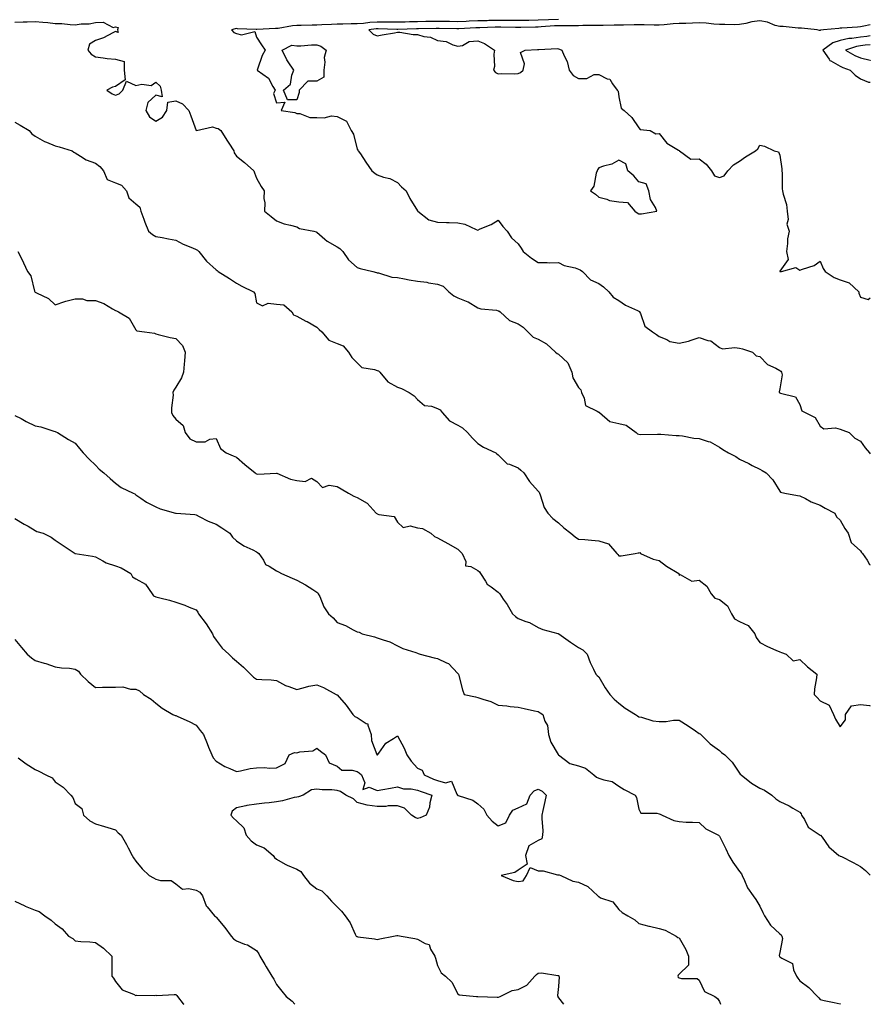
# Model space of a CAD drawing. Units: inches. Extents: x 902483 to 905123, y 7358618 to 7361258.
# Drawn here: x 904700 to 905123, y 7358618 to 7359107 of the extents above; entities that cross this region are included whole.
import ezdxf

# ---------------------------------------------------------------- set-up
doc = ezdxf.new("R2010")
doc.units = ezdxf.units.IN
doc.header["$MEASUREMENT"] = 0
doc.layers.add('Contour_90247358', color=7, linetype='Continuous', true_color=0x15ab90)

msp = doc.modelspace()

# ---------------------------------------------------------------- linework, layer by layer
at = {"layer": 'Contour_90247358'}
for points in [[(904698.05, 7359105.78, 3377), (904702.11, 7359105.98, 3377), (904704.07, 7359105.9, 3377), (904708.05, 7359106.14, 3377), (904711.86, 7359105.73, 3377), (904714.42, 7359105.55, 3377), (904718.05, 7359105.18, 3377), (904721.29, 7359105.16, 3377), (904725.45, 7359104.53, 3377), (904728.05, 7359104.5, 3377), (904731.02, 7359104.9, 3377), (904734.94, 7359105.02, 3377), (904738.05, 7359105.54, 3377), (904741.82, 7359105.69, 3377), (904746.77, 7359103.2, 3377), (904748.05, 7359103.38, 3377), (904749.32, 7359103.19, 3377), (904749.02, 7359101.92, 3377), (904749.33, 7359100.64, 3377), (904748.05, 7359101.13, 3377), (904746.6, 7359100.47, 3377), (904741.98, 7359098, 3377), (904738.05, 7359096.68, 3377), (904735.06, 7359094.91, 3377), (904734.2, 7359091.92, 3377), (904736, 7359089.87, 3377), (904738.05, 7359088.53, 3377), (904741.89, 7359088.08, 3377), (904743.92, 7359087.79, 3377), (904748.05, 7359087.34, 3377), (904752.39, 7359086.26, 3377), (904752.26, 7359081.92, 3377), (904752.84, 7359077.13, 3377), (904748.05, 7359073.85, 3377), (904746.55, 7359073.42, 3377), (904743.78, 7359071.92, 3377), (904746.29, 7359070.16, 3377), (904748.05, 7359069.57, 3377), (904749.84, 7359070.13, 3377), (904751.6, 7359071.92, 3377), (904753.51, 7359076.46, 3377), (904758.05, 7359074.33, 3377), (904761.17, 7359075.05, 3377), (904765.67, 7359074.3, 3377), (904768.05, 7359076, 3377), (904770.17, 7359074.04, 3377), (904770.66, 7359071.92, 3377), (904771.24, 7359068.73, 3377), (904768.05, 7359069.44, 3377), (904764.03, 7359065.94, 3377), (904763.14, 7359061.92, 3377), (904764.93, 7359058.8, 3377), (904768.05, 7359056.66, 3377), (904771.38, 7359058.59, 3377), (904773.45, 7359061.92, 3377), (904773.95, 7359066.02, 3377), (904778.05, 7359066.7, 3377), (904781.31, 7359065.17, 3377), (904784.5, 7359061.92, 3377), (904785.37, 7359059.24, 3377), (904788, 7359051.97, 3377), (904788.02, 7359051.92, 3377), (904788.05, 7359051.88, 3377), (904788.17, 7359051.92, 3377), (904796.26, 7359053.71, 3377), (904798.05, 7359053.19, 3377), (904799.04, 7359052.91, 3377), (904800.27, 7359051.92, 3377), (904803.3, 7359047.17, 3377), (904804.36, 7359045.61, 3377), (904806.82, 7359041.92, 3377), (904807.04, 7359040.91, 3377), (904808.05, 7359039.27, 3377), (904812.16, 7359036.03, 3377), (904816.71, 7359031.92, 3377), (904817.09, 7359030.96, 3377), (904818.05, 7359028.37, 3377), (904820.35, 7359024.22, 3377), (904821.91, 7359021.92, 3377), (904821.73, 7359018.24, 3377), (904822.22, 7359016.09, 3377), (904822.09, 7359011.92, 3377), (904825.38, 7359009.25, 3377), (904828.05, 7359007.06, 3377), (904831.76, 7359005.63, 3377), (904834.96, 7359005.01, 3377), (904838.05, 7359004.11, 3377), (904839.46, 7359003.33, 3377), (904846.59, 7359001.92, 3377), (904847.77, 7359001.63, 3377), (904848.05, 7359001.54, 3377), (904851.99, 7358997.98, 3377), (904853.09, 7358996.96, 3377), (904858.05, 7358994.13, 3377), (904859.53, 7358993.4, 3377), (904860.9, 7358991.92, 3377), (904863.79, 7358987.66, 3377), (904868.05, 7358983.92, 3377), (904869.54, 7358983.41, 3377), (904875.82, 7358981.92, 3377), (904877.61, 7358981.48, 3377), (904878.05, 7358981.33, 3377), (904878.73, 7358981.24, 3377), (904885.32, 7358979.19, 3377), (904888.05, 7358978.95, 3377), (904891.65, 7358978.32, 3377), (904893.87, 7358977.74, 3377), (904898.05, 7358977.15, 3377), (904902.73, 7358976.6, 3377), (904903.58, 7358976.39, 3377), (904908.05, 7358975.72, 3377), (904910.74, 7358974.6, 3377), (904913.67, 7358971.92, 3377), (904916.04, 7358969.91, 3377), (904918.05, 7358968.92, 3377), (904923.03, 7358966.9, 3377), (904923.15, 7358966.82, 3377), (904928.05, 7358963.82, 3377), (904929.45, 7358963.32, 3377), (904937.31, 7358962.66, 3377), (904938.05, 7358962.48, 3377), (904938.46, 7358962.33, 3377), (904939.14, 7358961.92, 3377), (904943.73, 7358957.6, 3377), (904948.05, 7358956.01, 3377), (904950.46, 7358954.33, 3377), (904952.81, 7358951.92, 3377), (904955.43, 7358949.3, 3377), (904958.05, 7358948.39, 3377), (904962.15, 7358946.02, 3377), (904966.6, 7358941.92, 3377), (904967.35, 7358941.21, 3377), (904968.05, 7358940.83, 3377), (904972.68, 7358936.55, 3377), (904974.77, 7358931.92, 3377), (904975.25, 7358929.12, 3377), (904978.05, 7358924.27, 3377), (904979.23, 7358923.1, 3377), (904979.47, 7358921.92, 3377), (904980.87, 7358919.1, 3377), (904981.57, 7358915.44, 3377), (904987.34, 7358912.64, 3377), (904988.05, 7358912.13, 3377), (904988.23, 7358912.1, 3377), (904988.39, 7358911.92, 3377), (904993.56, 7358907.43, 3377), (904998.05, 7358906.41, 3377), (905001.67, 7358905.54, 3377), (905006.61, 7358901.92, 3377), (905007.4, 7358901.27, 3377), (905008.05, 7358901.12, 3377), (905008.96, 7358901.01, 3377), (905017.33, 7358901.2, 3377), (905018.05, 7358901.08, 3377), (905018.89, 7358901.07, 3377), (905026.58, 7358900.45, 3377), (905028.05, 7358900.44, 3377), (905029.63, 7358900.34, 3377), (905035.33, 7358899.2, 3377), (905038.05, 7358899.06, 3377), (905042.44, 7358897.53, 3377), (905043.46, 7358897.33, 3377), (905048.05, 7358894.71, 3377), (905049.66, 7358893.53, 3377), (905052.6, 7358891.92, 3377), (905056.2, 7358890.07, 3377), (905058.05, 7358888.74, 3377), (905062.65, 7358886.52, 3377), (905064.35, 7358885.62, 3377), (905068.05, 7358883.73, 3377), (905069.21, 7358883.08, 3377), (905071.33, 7358881.92, 3377), (905074.59, 7358878.46, 3377), (905078.05, 7358872.79, 3377), (905078.46, 7358872.33, 3377), (905080.53, 7358871.92, 3377), (905086.82, 7358870.69, 3377), (905088.05, 7358870.6, 3377), (905090.77, 7358869.2, 3377), (905093.64, 7358867.51, 3377), (905098.05, 7358865.82, 3377), (905100.58, 7358864.45, 3377), (905105.4, 7358861.92, 3377), (905106.28, 7358860.15, 3377), (905108.05, 7358858.51, 3377), (905110.4, 7358854.27, 3377), (905112.06, 7358851.92, 3377), (905113.46, 7358847.33, 3377), (905118.05, 7358843.21, 3377), (905118.57, 7358842.44, 3377), (905119.06, 7358841.92, 3377), (905121.42, 7358838.55, 3377), (905122.53, 7358836.4, 3377), (905123, 7358836.24, 3377)], [(904968.05, 7359107.12, 3378), (904963.06, 7359106.91, 3378), (904963.04, 7359106.91, 3378), (904958.05, 7359106.68, 3378), (904953.32, 7359106.65, 3378), (904952.76, 7359106.63, 3378), (904948.05, 7359106.6, 3378), (904943.37, 7359106.6, 3378), (904942.74, 7359106.61, 3378), (904938.05, 7359106.61, 3378), (904933.46, 7359106.52, 3378), (904932.61, 7359106.48, 3378), (904928.05, 7359106.39, 3378), (904923.76, 7359106.21, 3378), (904922.27, 7359106.14, 3378), (904918.05, 7359105.96, 3378), (904913.94, 7359106.03, 3378), (904912.21, 7359106.07, 3378), (904908.05, 7359106.14, 3378), (904903.91, 7359106.06, 3378), (904902.15, 7359106.02, 3378), (904898.05, 7359105.94, 3378), (904894.11, 7359105.86, 3378), (904891.92, 7359105.78, 3378), (904888.05, 7359105.7, 3378), (904884.26, 7359105.71, 3378), (904881.92, 7359105.79, 3378), (904878.05, 7359105.8, 3378), (904874.42, 7359105.55, 3378), (904871.27, 7359105.14, 3378), (904868.05, 7359104.9, 3378), (904865.08, 7359104.89, 3378), (904860.95, 7359104.82, 3378), (904858.05, 7359104.81, 3378), (904855.29, 7359104.69, 3378), (904850.53, 7359104.4, 3378), (904848.05, 7359104.29, 3378), (904845.68, 7359104.29, 3378), (904840.27, 7359104.14, 3378), (904838.05, 7359104.14, 3378), (904835.98, 7359103.99, 3378), (904828.77, 7359102.64, 3378), (904828.05, 7359102.57, 3378), (904827.42, 7359102.55, 3378), (904818.18, 7359102.05, 3378), (904818.05, 7359102.05, 3378), (904817.91, 7359102.05, 3378), (904808.64, 7359102.51, 3378), (904808.05, 7359102.55, 3378), (904807.47, 7359102.5, 3378), (904805.58, 7359101.92, 3378), (904806.8, 7359100.67, 3378), (904808.05, 7359100.2, 3378), (904810.56, 7359099.41, 3378), (904817.18, 7359101.05, 3378), (904818.05, 7359098.35, 3378), (904820.59, 7359094.46, 3378), (904822.38, 7359091.92, 3378), (904820.82, 7359089.15, 3378), (904818.55, 7359082.42, 3378), (904818.34, 7359081.92, 3378), (904824.03, 7359077.9, 3378), (904826.2, 7359073.77, 3378), (904827.41, 7359071.92, 3378), (904826.55, 7359070.42, 3378), (904828.05, 7359065.77, 3378), (904832.14, 7359066.01, 3378), (904830.29, 7359061.92, 3378), (904837.04, 7359060.91, 3378), (904838.05, 7359060.41, 3378), (904839.51, 7359060.46, 3378), (904844.57, 7359058.44, 3378), (904848.05, 7359058.49, 3378), (904851.69, 7359058.28, 3378), (904855.36, 7359059.23, 3378), (904858.05, 7359058.92, 3378), (904862.8, 7359056.67, 3378), (904865.03, 7359051.92, 3378), (904866.24, 7359050.11, 3378), (904868.05, 7359042.74, 3378), (904868.36, 7359042.23, 3378), (904868.54, 7359041.92, 3378), (904869.65, 7359040.32, 3378), (904872.45, 7359036.32, 3378), (904875.36, 7359031.92, 3378), (904876.85, 7359030.72, 3378), (904878.05, 7359029.9, 3378), (904881.16, 7359028.81, 3378), (904884.27, 7359028.14, 3378), (904888.05, 7359026.12, 3378), (904890.14, 7359024.01, 3378), (904892.42, 7359021.92, 3378), (904894.29, 7359018.16, 3378), (904898.05, 7359012.09, 3378), (904898.1, 7359011.97, 3378), (904898.13, 7359011.92, 3378), (904903.75, 7359007.62, 3378), (904908.05, 7359006.47, 3378), (904912.44, 7359006.31, 3378), (904913.72, 7359006.24, 3378), (904918.05, 7359006.08, 3378), (904921.51, 7359005.38, 3378), (904927.16, 7359002.81, 3378), (904928.05, 7359002.53, 3378), (904929.22, 7359003.09, 3378), (904934.61, 7359005.36, 3378), (904938.05, 7359007.41, 3378), (904940.47, 7359004.34, 3378), (904942.66, 7359001.92, 3378), (904944.79, 7358998.66, 3378), (904948.05, 7358995.62, 3378), (904949.58, 7358993.45, 3378), (904950.53, 7358991.92, 3378), (904954.61, 7358988.48, 3378), (904958.05, 7358986.33, 3378), (904962.54, 7358986.41, 3378), (904963.74, 7358986.22, 3378), (904968.05, 7358986.34, 3378), (904970.98, 7358984.85, 3378), (904976.29, 7358983.68, 3378), (904978.05, 7358983.07, 3378), (904978.88, 7358982.75, 3378), (904980.03, 7358981.92, 3378), (904983.99, 7358977.86, 3378), (904988.05, 7358975.98, 3378), (904990.4, 7358974.27, 3378), (904993.16, 7358971.92, 3378), (904995.3, 7358969.17, 3378), (904998.05, 7358967.5, 3378), (905001.38, 7358965.25, 3378), (905007.37, 7358962.6, 3378), (905008.05, 7358962.25, 3378), (905008.25, 7358962.12, 3378), (905008.41, 7358961.92, 3378), (905008.81, 7358961.16, 3378), (905010.94, 7358954.81, 3378), (905014.75, 7358951.92, 3378), (905016.74, 7358950.61, 3378), (905018.05, 7358949.63, 3378), (905021.83, 7358948.14, 3378), (905023.36, 7358947.23, 3378), (905028.05, 7358946.28, 3378), (905032.66, 7358947.31, 3378), (905034.01, 7358947.87, 3378), (905038.05, 7358949.13, 3378), (905042.28, 7358947.68, 3378), (905043.69, 7358947.56, 3378), (905048.05, 7358944.17, 3378), (905049.58, 7358943.45, 3378), (905055.7, 7358944.27, 3378), (905058.05, 7358943.81, 3378), (905059.58, 7358943.45, 3378), (905064.51, 7358941.92, 3378), (905066.23, 7358940.1, 3378), (905068.05, 7358939.71, 3378), (905071.92, 7358935.79, 3378), (905076, 7358933.97, 3378), (905078.05, 7358932.81, 3378), (905078.54, 7358932.41, 3378), (905078.89, 7358931.92, 3378), (905079.29, 7358930.68, 3378), (905078.05, 7358923.59, 3378), (905077.77, 7358922.2, 3378), (905077.8, 7358921.92, 3378), (905077.94, 7358921.82, 3378), (905078.05, 7358921.75, 3378), (905078.41, 7358921.56, 3378), (905085.86, 7358919.73, 3378), (905088.05, 7358915.93, 3378), (905088.9, 7358912.77, 3378), (905090.62, 7358911.92, 3378), (905095.54, 7358909.41, 3378), (905098.05, 7358905.15, 3378), (905099.99, 7358903.86, 3378), (905105.67, 7358904.3, 3378), (905108.05, 7358903.69, 3378), (905109.31, 7358903.19, 3378), (905112.48, 7358901.92, 3378), (905115.34, 7358899.21, 3378), (905118.05, 7358897.6, 3378), (905120.51, 7358894.38, 3378), (905122.63, 7358891.92, 3378), (905123, 7358891.38, 3378)], [(905123, 7359104.48, 3379), (905119.86, 7359103.72, 3379), (905118.05, 7359103.41, 3379), (905116.62, 7359103.34, 3379), (905108.91, 7359102.78, 3379), (905108.05, 7359102.74, 3379), (905107.29, 7359102.68, 3379), (905099.74, 7359101.92, 3379), (905098.18, 7359101.79, 3379), (905098.05, 7359101.71, 3379), (905097.83, 7359101.7, 3379), (905096.58, 7359101.92, 3379), (905088.89, 7359102.76, 3379), (905088.05, 7359102.79, 3379), (905087.21, 7359102.76, 3379), (905079.77, 7359103.65, 3379), (905078.05, 7359103.61, 3379), (905075.78, 7359104.19, 3379), (905071.97, 7359105.84, 3379), (905068.05, 7359106.44, 3379), (905064.09, 7359105.88, 3379), (905061.23, 7359105.1, 3379), (905058.05, 7359104.53, 3379), (905055.46, 7359104.51, 3379), (905050.74, 7359104.61, 3379), (905048.05, 7359104.59, 3379), (905045.22, 7359104.75, 3379), (905041.41, 7359105.28, 3379), (905038.05, 7359105.44, 3379), (905034.66, 7359105.31, 3379), (905031.31, 7359105.18, 3379), (905028.05, 7359105.05, 3379), (905025.09, 7359104.88, 3379), (905020.64, 7359104.51, 3379), (905018.05, 7359104.35, 3379), (905015.64, 7359104.33, 3379), (905010.57, 7359104.44, 3379), (905008.05, 7359104.42, 3379), (905005.61, 7359104.36, 3379), (905000.43, 7359104.3, 3379), (904998.05, 7359104.24, 3379), (904995.75, 7359104.22, 3379), (904990.31, 7359104.18, 3379), (904988.05, 7359104.16, 3379), (904985.87, 7359104.1, 3379), (904980.19, 7359104.06, 3379), (904978.05, 7359104.01, 3379), (904976.01, 7359103.96, 3379), (904970.15, 7359104.02, 3379), (904968.05, 7359103.97, 3379), (904966.09, 7359103.88, 3379), (904959.55, 7359103.42, 3379), (904958.05, 7359103.35, 3379), (904956.63, 7359103.34, 3379), (904949.3, 7359103.17, 3379), (904948.05, 7359103.17, 3379), (904946.81, 7359103.16, 3379), (904939.44, 7359103.31, 3379), (904938.05, 7359103.3, 3379), (904936.69, 7359103.28, 3379), (904929.06, 7359102.93, 3379), (904928.05, 7359102.91, 3379), (904927.1, 7359102.87, 3379), (904918.6, 7359102.47, 3379), (904918.05, 7359102.44, 3379), (904917.52, 7359102.45, 3379), (904908.79, 7359102.66, 3379), (904908.05, 7359102.67, 3379), (904907.31, 7359102.66, 3379), (904898.6, 7359102.47, 3379), (904898.05, 7359102.46, 3379), (904897.52, 7359102.45, 3379), (904888.27, 7359102.14, 3379), (904888.05, 7359102.14, 3379), (904887.83, 7359102.14, 3379), (904878.57, 7359102.44, 3379), (904878.05, 7359102.44, 3379), (904877.56, 7359102.41, 3379), (904873.8, 7359101.92, 3379), (904875.96, 7359099.83, 3379), (904878.05, 7359098.9, 3379), (904880.55, 7359099.42, 3379), (904886.63, 7359100.5, 3379), (904888.05, 7359100.78, 3379), (904889.25, 7359100.73, 3379), (904895.85, 7359099.72, 3379), (904898.05, 7359099.64, 3379), (904901.24, 7359098.73, 3379), (904904.49, 7359098.36, 3379), (904908.05, 7359096.71, 3379), (904912.34, 7359096.21, 3379), (904915.52, 7359094.45, 3379), (904918.05, 7359093.77, 3379), (904920.35, 7359094.22, 3379), (904923.76, 7359096.21, 3379), (904928.05, 7359096.51, 3379), (904931.31, 7359095.18, 3379), (904936.24, 7359091.92, 3379), (904935.95, 7359089.82, 3379), (904936.25, 7359083.72, 3379), (904935.87, 7359081.92, 3379), (904936.82, 7359080.69, 3379), (904938.05, 7359080.07, 3379), (904939.77, 7359080.2, 3379), (904946.32, 7359080.19, 3379), (904948.05, 7359080.3, 3379), (904949.27, 7359080.7, 3379), (904950.5, 7359081.92, 3379), (904951.25, 7359085.12, 3379), (904949.26, 7359090.71, 3379), (904951.49, 7359091.92, 3379), (904957.71, 7359092.26, 3379), (904958.05, 7359092.24, 3379), (904958.32, 7359092.19, 3379), (904967.35, 7359092.62, 3379), (904968.05, 7359092.52, 3379), (904968.58, 7359092.44, 3379), (904969.82, 7359091.92, 3379), (904970.91, 7359089.06, 3379), (904972.41, 7359086.28, 3379), (904973.4, 7359081.92, 3379), (904975.41, 7359079.29, 3379), (904978.05, 7359077.77, 3379), (904982.17, 7359077.8, 3379), (904985.89, 7359079.76, 3379), (904988.05, 7359079.8, 3379), (904992.29, 7359077.68, 3379), (904993.53, 7359077.4, 3379), (904994.88, 7359075.09, 3379), (904997.28, 7359071.92, 3379), (904997.66, 7359071.53, 3379), (904998.05, 7359068.75, 3379), (904999.19, 7359063.06, 3379), (905000.73, 7359061.92, 3379), (905004.51, 7359058.39, 3379), (905008.05, 7359053.27, 3379), (905008.66, 7359052.53, 3379), (905013.69, 7359051.92, 3379), (905016.46, 7359050.33, 3379), (905018.05, 7359050.5, 3379), (905021.88, 7359045.75, 3379), (905027.77, 7359042.2, 3379), (905028.05, 7359042.01, 3379), (905028.11, 7359041.98, 3379), (905028.19, 7359041.92, 3379), (905033.81, 7359037.67, 3379), (905038.05, 7359037.86, 3379), (905041.43, 7359035.3, 3379), (905044.06, 7359031.92, 3379), (905045.53, 7359029.4, 3379), (905048.05, 7359028.59, 3379), (905050.44, 7359029.53, 3379), (905052.28, 7359031.92, 3379), (905054.98, 7359034.99, 3379), (905058.05, 7359036.81, 3379), (905061.06, 7359038.91, 3379), (905065.98, 7359041.92, 3379), (905067.07, 7359042.9, 3379), (905068.05, 7359044.76, 3379), (905070.35, 7359044.22, 3379), (905075.19, 7359041.92, 3379), (905077.42, 7359041.3, 3379), (905078.05, 7359039.65, 3379), (905079.09, 7359032.96, 3379), (905079.1, 7359031.92, 3379), (905079.27, 7359030.7, 3379), (905079.19, 7359023.06, 3379), (905079.41, 7359021.92, 3379), (905079.65, 7359020.32, 3379), (905081.34, 7359015.21, 3379), (905081.67, 7359011.92, 3379), (905082.19, 7359007.78, 3379), (905081.6, 7359005.47, 3379), (905082.75, 7359001.92, 3379), (905081.87, 7358998.1, 3379), (905081.94, 7358995.81, 3379), (905081.36, 7358991.92, 3379), (905082.14, 7358987.83, 3379), (905078.05, 7358982.06, 3379), (905078.02, 7358981.95, 3379), (905078.03, 7358981.92, 3379), (905078.03, 7358981.9, 3379), (905078.05, 7358981.86, 3379), (905078.1, 7358981.87, 3379), (905078.91, 7358981.92, 3379), (905086.02, 7358983.95, 3379), (905088.05, 7358982.62, 3379), (905089.29, 7358983.16, 3379), (905095.13, 7358984.84, 3379), (905098.05, 7358987.07, 3379), (905099.53, 7358983.4, 3379), (905100.56, 7358981.92, 3379), (905105.03, 7358978.9, 3379), (905108.05, 7358977.85, 3379), (905112.42, 7358976.3, 3379), (905117.27, 7358971.92, 3379), (905117.24, 7358971.11, 3379), (905118.05, 7358969.26, 3379), (905121.96, 7358968.01, 3379), (905123, 7358968.93, 3379)], [(905123, 7359098.91, 3380), (905121.29, 7359098.68, 3380), (905118.05, 7359098.37, 3380), (905113.82, 7359097.68, 3380), (905112.35, 7359097.63, 3380), (905108.05, 7359096.7, 3380), (905104.4, 7359095.57, 3380), (905099.4, 7359091.92, 3380), (905102.52, 7359087.45, 3380), (905102.88, 7359086.75, 3380), (905103.39, 7359086.58, 3380), (905108.05, 7359083.93, 3380), (905109.37, 7359083.24, 3380), (905112.91, 7359081.92, 3380), (905115.55, 7359079.42, 3380), (905118.05, 7359077.68, 3380), (905122.02, 7359075.89, 3380), (905123, 7359075.92, 3380)], [(905123, 7359094.44, 3381), (905120.41, 7359094.28, 3381), (905118.05, 7359094.06, 3381), (905116.21, 7359093.76, 3381), (905110.59, 7359091.92, 3381), (905115.33, 7359089.2, 3381), (905118.05, 7359088.03, 3381), (905122.95, 7359086.82, 3381), (905123, 7359086.8, 3381)], [(904698.05, 7359056.15, 3376), (904700.68, 7359054.54, 3376), (904705.19, 7359051.92, 3376), (904706.43, 7359050.31, 3376), (904708.05, 7359049.2, 3376), (904712.67, 7359046.54, 3376), (904713.79, 7359046.18, 3376), (904718.05, 7359044.41, 3376), (904720.01, 7359043.88, 3376), (904726.43, 7359041.92, 3376), (904727.37, 7359041.24, 3376), (904728.05, 7359040.89, 3376), (904730.67, 7359039.3, 3376), (904733.45, 7359037.32, 3376), (904738.05, 7359035.74, 3376), (904740.25, 7359034.12, 3376), (904742.01, 7359031.92, 3376), (904743.83, 7359027.7, 3376), (904748.05, 7359025.96, 3376), (904750.96, 7359024.83, 3376), (904753.5, 7359021.92, 3376), (904754.62, 7359018.49, 3376), (904758.05, 7359015.62, 3376), (904760.05, 7359013.92, 3376), (904760.65, 7359011.92, 3376), (904762.06, 7359007.91, 3376), (904762.5, 7359006.37, 3376), (904764.42, 7359001.92, 3376), (904766.39, 7359000.26, 3376), (904768.05, 7358999.34, 3376), (904771.21, 7358998.76, 3376), (904774.27, 7358998.14, 3376), (904778.05, 7358997.48, 3376), (904781.59, 7358995.46, 3376), (904786.32, 7358993.65, 3376), (904788.05, 7358992.87, 3376), (904788.69, 7358992.57, 3376), (904789.34, 7358991.92, 3376), (904793.14, 7358987.02, 3376), (904798.05, 7358982.77, 3376), (904798.5, 7358982.37, 3376), (904799.01, 7358981.92, 3376), (904804.58, 7358978.45, 3376), (904808.05, 7358976.22, 3376), (904810.78, 7358974.65, 3376), (904816.53, 7358971.92, 3376), (904817.18, 7358971.05, 3376), (904818.05, 7358966.32, 3376), (904820.99, 7358964.86, 3376), (904823.78, 7358966.19, 3376), (904828.05, 7358965.72, 3376), (904831.56, 7358965.42, 3376), (904835.53, 7358961.92, 3376), (904836.5, 7358960.36, 3376), (904838.05, 7358959.83, 3376), (904842.62, 7358957.35, 3376), (904843.18, 7358957.05, 3376), (904848.05, 7358954.32, 3376), (904849.26, 7358953.13, 3376), (904850.48, 7358951.92, 3376), (904854.04, 7358947.91, 3376), (904858.05, 7358946.22, 3376), (904861.13, 7358945, 3376), (904863.68, 7358941.92, 3376), (904865.4, 7358939.27, 3376), (904868.05, 7358936.55, 3376), (904870.44, 7358934.31, 3376), (904876.62, 7358933.34, 3376), (904878.05, 7358932.77, 3376), (904878.67, 7358932.55, 3376), (904879.32, 7358931.92, 3376), (904883.3, 7358927.17, 3376), (904888.05, 7358924.54, 3376), (904890.01, 7358923.88, 3376), (904893.84, 7358921.92, 3376), (904896.32, 7358920.19, 3376), (904898.05, 7358918.44, 3376), (904901.59, 7358915.46, 3376), (904904.99, 7358914.98, 3376), (904908.05, 7358913.82, 3376), (904909.36, 7358913.23, 3376), (904910.36, 7358911.92, 3376), (904913.88, 7358907.76, 3376), (904918.05, 7358905.55, 3376), (904920.44, 7358904.31, 3376), (904922.8, 7358901.92, 3376), (904925.37, 7358899.24, 3376), (904928.05, 7358896.58, 3376), (904930.75, 7358894.62, 3376), (904936.88, 7358891.92, 3376), (904937.52, 7358891.39, 3376), (904938.05, 7358890.83, 3376), (904942.57, 7358886.44, 3376), (904943.72, 7358886.25, 3376), (904948.05, 7358884.48, 3376), (904949.33, 7358883.21, 3376), (904950.89, 7358881.92, 3376), (904953.72, 7358877.59, 3376), (904958.05, 7358872.82, 3376), (904958.41, 7358872.28, 3376), (904958.58, 7358871.92, 3376), (904958.97, 7358871, 3376), (904960.93, 7358864.8, 3376), (904962.76, 7358861.92, 3376), (904965.35, 7358859.22, 3376), (904968.05, 7358857.14, 3376), (904970.75, 7358854.62, 3376), (904974.14, 7358851.92, 3376), (904976.37, 7358850.24, 3376), (904978.05, 7358849.04, 3376), (904981.21, 7358848.76, 3376), (904984.56, 7358848.43, 3376), (904988.05, 7358848.13, 3376), (904992.86, 7358846.73, 3376), (904997.12, 7358841.92, 3376), (904997.52, 7358841.4, 3376), (904998.05, 7358840.81, 3376), (904999.3, 7358840.67, 3376), (905006.21, 7358841.92, 3376), (905007.69, 7358842.28, 3376), (905008.05, 7358842.24, 3376), (905008.49, 7358842.37, 3376), (905008.91, 7358841.92, 3376), (905015.17, 7358839.04, 3376), (905018.05, 7358838.45, 3376), (905021.76, 7358835.62, 3376), (905027.84, 7358831.92, 3376), (905027.94, 7358831.81, 3376), (905028.05, 7358831.04, 3376), (905028.48, 7358831.49, 3376), (905034.29, 7358828.16, 3376), (905038.05, 7358828.6, 3376), (905041.8, 7358825.67, 3376), (905044, 7358821.92, 3376), (905045.82, 7358819.69, 3376), (905048.05, 7358819.11, 3376), (905052.06, 7358815.93, 3376), (905054.09, 7358811.92, 3376), (905055.49, 7358809.36, 3376), (905058.05, 7358808.14, 3376), (905062.31, 7358806.18, 3376), (905065.55, 7358801.92, 3376), (905066.24, 7358800.11, 3376), (905068.05, 7358797.62, 3376), (905071.85, 7358795.73, 3376), (905076.03, 7358793.94, 3376), (905078.05, 7358793.03, 3376), (905078.85, 7358792.72, 3376), (905081.24, 7358791.92, 3376), (905084.63, 7358788.5, 3376), (905088.05, 7358789.2, 3376), (905091.81, 7358785.68, 3376), (905096.47, 7358781.92, 3376), (905096.29, 7358780.16, 3376), (905095.3, 7358774.67, 3376), (905095.06, 7358771.92, 3376), (905096.53, 7358770.4, 3376), (905098.05, 7358768.65, 3376), (905102.64, 7358766.51, 3376), (905104.65, 7358761.92, 3376), (905105.66, 7358759.53, 3376), (905108.05, 7358755.81, 3376), (905110.72, 7358759.25, 3376), (905110.64, 7358761.92, 3376), (905113.68, 7358766.29, 3376), (905118.05, 7358766.93, 3376), (905122.52, 7358766.39, 3376), (905123, 7358766.21, 3376)], [(904699.52, 7358991.92, 3375), (904700.94, 7358989.03, 3375), (904702.38, 7358986.25, 3375), (904704.31, 7358981.92, 3375), (904705.87, 7358979.74, 3375), (904707.78, 7358972.19, 3375), (904707.89, 7358971.92, 3375), (904707.94, 7358971.81, 3375), (904708.05, 7358971.63, 3375), (904708.7, 7358971.27, 3375), (904714.72, 7358968.59, 3375), (904718.05, 7358965.44, 3375), (904722.85, 7358967.12, 3375), (904723.32, 7358967.19, 3375), (904728.05, 7358968.44, 3375), (904731.59, 7358968.37, 3375), (904733.74, 7358967.61, 3375), (904738.05, 7358967.57, 3375), (904742.24, 7358966.11, 3375), (904746.52, 7358963.45, 3375), (904748.05, 7358962.65, 3375), (904748.47, 7358962.34, 3375), (904749.47, 7358961.92, 3375), (904754.82, 7358958.69, 3375), (904758.05, 7358952.93, 3375), (904758.55, 7358952.43, 3375), (904762.49, 7358951.92, 3375), (904767.4, 7358951.26, 3375), (904768.05, 7358950.91, 3375), (904769.27, 7358950.71, 3375), (904775.24, 7358949.11, 3375), (904778.05, 7358948.72, 3375), (904781.35, 7358945.22, 3375), (904782.62, 7358941.92, 3375), (904782.32, 7358937.65, 3375), (904782.05, 7358935.92, 3375), (904781.73, 7358931.92, 3375), (904780.85, 7358929.12, 3375), (904778.05, 7358924.48, 3375), (904776.99, 7358922.98, 3375), (904776.53, 7358921.92, 3375), (904776.58, 7358920.44, 3375), (904775.81, 7358914.16, 3375), (904775.86, 7358911.92, 3375), (904776.51, 7358910.37, 3375), (904778.05, 7358908.55, 3375), (904781.62, 7358905.49, 3375), (904782.68, 7358901.92, 3375), (904784.9, 7358898.77, 3375), (904788.05, 7358897.3, 3375), (904792.57, 7358897.4, 3375), (904794.86, 7358898.73, 3375), (904798.05, 7358898.96, 3375), (904800.15, 7358894.02, 3375), (904802.95, 7358891.92, 3375), (904806.53, 7358890.39, 3375), (904808.05, 7358889.8, 3375), (904812.3, 7358886.17, 3375), (904817.43, 7358881.92, 3375), (904817.74, 7358881.61, 3375), (904818.05, 7358881.42, 3375), (904818.64, 7358881.33, 3375), (904827.97, 7358881.84, 3375), (904828.05, 7358881.82, 3375), (904828.19, 7358881.78, 3375), (904834.92, 7358878.8, 3375), (904838.05, 7358878.18, 3375), (904842.26, 7358877.71, 3375), (904845.44, 7358879.31, 3375), (904848.05, 7358877.68, 3375), (904850.82, 7358874.69, 3375), (904854.08, 7358875.89, 3375), (904858.05, 7358875.12, 3375), (904860.08, 7358873.95, 3375), (904863.7, 7358871.92, 3375), (904866.44, 7358870.31, 3375), (904868.05, 7358869.64, 3375), (904872.99, 7358866.86, 3375), (904877.57, 7358861.92, 3375), (904877.82, 7358861.69, 3375), (904878.05, 7358861.52, 3375), (904878.76, 7358861.2, 3375), (904886.4, 7358860.27, 3375), (904888.05, 7358857.45, 3375), (904890.93, 7358854.79, 3375), (904894.41, 7358855.56, 3375), (904898.05, 7358854.69, 3375), (904900.45, 7358854.32, 3375), (904904.63, 7358851.92, 3375), (904906.55, 7358850.41, 3375), (904908.05, 7358849.71, 3375), (904913.05, 7358846.92, 3375), (904918.05, 7358844.12, 3375), (904919.12, 7358842.99, 3375), (904920.22, 7358841.92, 3375), (904921.99, 7358837.98, 3375), (904921.86, 7358835.73, 3375), (904924.47, 7358835.5, 3375), (904928.05, 7358833.5, 3375), (904928.85, 7358832.72, 3375), (904929.32, 7358831.92, 3375), (904931.9, 7358828.07, 3375), (904932.71, 7358826.58, 3375), (904934.7, 7358825.27, 3375), (904938.05, 7358822.73, 3375), (904938.52, 7358822.39, 3375), (904938.9, 7358821.92, 3375), (904940.68, 7358819.29, 3375), (904942.63, 7358816.51, 3375), (904945.23, 7358811.92, 3375), (904946.72, 7358810.59, 3375), (904948.05, 7358809.64, 3375), (904951.85, 7358808.12, 3375), (904953.68, 7358807.55, 3375), (904958.05, 7358805.16, 3375), (904960.27, 7358804.14, 3375), (904967.76, 7358802.21, 3375), (904968.05, 7358802.11, 3375), (904968.16, 7358802.03, 3375), (904968.33, 7358801.92, 3375), (904974.02, 7358797.88, 3375), (904978.05, 7358795.22, 3375), (904980.17, 7358794.04, 3375), (904982.29, 7358791.92, 3375), (904983.87, 7358787.74, 3375), (904985.54, 7358784.43, 3375), (904986.67, 7358781.92, 3375), (904987.36, 7358781.23, 3375), (904988.05, 7358780.56, 3375), (904991.22, 7358775.09, 3375), (904993.67, 7358771.92, 3375), (904995.71, 7358769.58, 3375), (904998.05, 7358767.56, 3375), (905001.13, 7358765, 3375), (905006.42, 7358761.92, 3375), (905007.39, 7358761.25, 3375), (905008.05, 7358760.79, 3375), (905009.4, 7358760.57, 3375), (905014.93, 7358758.81, 3375), (905018.05, 7358758.45, 3375), (905021.55, 7358758.43, 3375), (905025.21, 7358759.08, 3375), (905028.05, 7358759.05, 3375), (905032.45, 7358756.33, 3375), (905036.2, 7358753.77, 3375), (905038.05, 7358752.53, 3375), (905038.4, 7358752.27, 3375), (905038.79, 7358751.92, 3375), (905043.49, 7358747.36, 3375), (905048.05, 7358744.07, 3375), (905049.15, 7358743.02, 3375), (905050.72, 7358741.92, 3375), (905054.34, 7358738.22, 3375), (905058.05, 7358732.86, 3375), (905058.42, 7358732.29, 3375), (905058.76, 7358731.92, 3375), (905064.02, 7358727.88, 3375), (905068.05, 7358725.27, 3375), (905070.44, 7358724.31, 3375), (905074.07, 7358721.92, 3375), (905076.14, 7358720.01, 3375), (905078.05, 7358718.69, 3375), (905082.69, 7358716.56, 3375), (905084.5, 7358715.47, 3375), (905088.05, 7358713.49, 3375), (905088.68, 7358712.55, 3375), (905088.88, 7358711.92, 3375), (905090.28, 7358709.7, 3375), (905092.05, 7358705.93, 3375), (905097.62, 7358702.35, 3375), (905098.05, 7358702.03, 3375), (905098.14, 7358702.01, 3375), (905098.28, 7358701.92, 3375), (905099.02, 7358700.96, 3375), (905102.38, 7358696.25, 3375), (905107.3, 7358691.92, 3375), (905107.83, 7358691.7, 3375), (905108.05, 7358691.63, 3375), (905108.63, 7358691.34, 3375), (905114.53, 7358688.4, 3375), (905118.05, 7358686.52, 3375), (905120.53, 7358684.4, 3375), (905123, 7358682.09, 3375)], [(904698.05, 7358910.46, 3374), (904701.11, 7358908.86, 3374), (904703.63, 7358907.5, 3374), (904708.05, 7358905.34, 3374), (904710.95, 7358904.82, 3374), (904717.3, 7358902.67, 3374), (904718.05, 7358902.49, 3374), (904718.44, 7358902.31, 3374), (904719.14, 7358901.92, 3374), (904724.64, 7358898.51, 3374), (904728.05, 7358896.62, 3374), (904730.11, 7358893.98, 3374), (904731.98, 7358891.92, 3374), (904734.9, 7358888.77, 3374), (904738.05, 7358885.7, 3374), (904739.88, 7358883.74, 3374), (904742.13, 7358881.92, 3374), (904745.31, 7358879.18, 3374), (904748.05, 7358876.74, 3374), (904750.87, 7358874.74, 3374), (904756.75, 7358871.92, 3374), (904757.59, 7358871.45, 3374), (904758.05, 7358871.04, 3374), (904760.67, 7358869.3, 3374), (904763.44, 7358867.31, 3374), (904768.05, 7358865.09, 3374), (904770.26, 7358864.13, 3374), (904777.87, 7358861.92, 3374), (904778.01, 7358861.88, 3374), (904778.1, 7358861.87, 3374), (904787.38, 7358861.25, 3374), (904788.05, 7358861.1, 3374), (904789.63, 7358860.34, 3374), (904794.1, 7358857.97, 3374), (904798.05, 7358856.39, 3374), (904800.84, 7358854.71, 3374), (904804.83, 7358851.92, 3374), (904806.17, 7358850.04, 3374), (904808.05, 7358848.24, 3374), (904811.8, 7358845.67, 3374), (904816.27, 7358843.7, 3374), (904818.05, 7358842.79, 3374), (904818.58, 7358842.45, 3374), (904819.17, 7358841.92, 3374), (904821.46, 7358838.51, 3374), (904822.51, 7358836.38, 3374), (904824.42, 7358835.55, 3374), (904828.05, 7358833.27, 3374), (904828.91, 7358832.78, 3374), (904830.55, 7358831.92, 3374), (904835.8, 7358829.67, 3374), (904838.05, 7358828.71, 3374), (904842.44, 7358826.31, 3374), (904845.96, 7358824.01, 3374), (904848.05, 7358822.7, 3374), (904848.48, 7358822.35, 3374), (904848.76, 7358821.92, 3374), (904849.44, 7358820.53, 3374), (904851.53, 7358815.4, 3374), (904853.89, 7358811.92, 3374), (904856.1, 7358809.97, 3374), (904858.05, 7358807.62, 3374), (904862.2, 7358806.07, 3374), (904866.01, 7358803.96, 3374), (904868.05, 7358802.97, 3374), (904869.01, 7358802.88, 3374), (904870.56, 7358801.92, 3374), (904876.6, 7358800.47, 3374), (904878.05, 7358800.05, 3374), (904881.04, 7358798.93, 3374), (904884.22, 7358798.09, 3374), (904888.05, 7358796.07, 3374), (904890.77, 7358794.64, 3374), (904897.28, 7358792.68, 3374), (904898.05, 7358792.39, 3374), (904898.41, 7358792.28, 3374), (904899.4, 7358791.92, 3374), (904906.24, 7358790.11, 3374), (904908.05, 7358789.73, 3374), (904912.42, 7358787.55, 3374), (904913.37, 7358787.24, 3374), (904918.05, 7358782.32, 3374), (904918.24, 7358782.1, 3374), (904918.44, 7358781.92, 3374), (904918.61, 7358781.36, 3374), (904920.35, 7358774.22, 3374), (904921.17, 7358771.92, 3374), (904926.91, 7358770.78, 3374), (904928.05, 7358770.39, 3374), (904930.48, 7358769.49, 3374), (904934.51, 7358768.38, 3374), (904938.05, 7358766.63, 3374), (904942.4, 7358766.27, 3374), (904944.03, 7358765.94, 3374), (904948.05, 7358765.51, 3374), (904951.09, 7358764.95, 3374), (904956.18, 7358763.79, 3374), (904958.05, 7358763.41, 3374), (904958.91, 7358762.79, 3374), (904960.34, 7358761.92, 3374), (904961.28, 7358758.69, 3374), (904962.61, 7358756.48, 3374), (904963.13, 7358751.92, 3374), (904964.26, 7358748.13, 3374), (904967.98, 7358741.99, 3374), (904968.02, 7358741.92, 3374), (904968.03, 7358741.9, 3374), (904968.05, 7358741.88, 3374), (904968.15, 7358741.82, 3374), (904973.79, 7358737.66, 3374), (904978.05, 7358736.37, 3374), (904981.47, 7358735.34, 3374), (904985.68, 7358731.92, 3374), (904986.99, 7358730.86, 3374), (904988.05, 7358730.36, 3374), (904990.55, 7358729.42, 3374), (904994.71, 7358728.58, 3374), (904998.05, 7358726.32, 3374), (905000.76, 7358724.63, 3374), (905006.2, 7358721.92, 3374), (905006.87, 7358720.75, 3374), (905008.05, 7358714.84, 3374), (905009, 7358712.86, 3374), (905017, 7358712.97, 3374), (905018.05, 7358712.55, 3374), (905018.61, 7358712.48, 3374), (905019.66, 7358711.92, 3374), (905025.4, 7358709.27, 3374), (905028.05, 7358708.73, 3374), (905031.46, 7358708.5, 3374), (905034.61, 7358708.48, 3374), (905038.05, 7358708.23, 3374), (905041.28, 7358705.15, 3374), (905047.57, 7358701.92, 3374), (905047.84, 7358701.71, 3374), (905048.05, 7358701.55, 3374), (905051.28, 7358695.15, 3374), (905052.7, 7358691.92, 3374), (905054.71, 7358688.57, 3374), (905058.05, 7358683.99, 3374), (905058.94, 7358682.81, 3374), (905059.34, 7358681.92, 3374), (905060.55, 7358679.41, 3374), (905061.95, 7358675.82, 3374), (905064.76, 7358671.92, 3374), (905066.16, 7358670.03, 3374), (905068.05, 7358666.72, 3374), (905069.67, 7358663.54, 3374), (905070.51, 7358661.92, 3374), (905073.38, 7358657.25, 3374), (905078.05, 7358653.04, 3374), (905078.64, 7358652.51, 3374), (905079, 7358651.92, 3374), (905079.33, 7358650.63, 3374), (905078.05, 7358643.77, 3374), (905077.8, 7358642.17, 3374), (905077.82, 7358641.92, 3374), (905077.91, 7358641.78, 3374), (905078.05, 7358641.66, 3374), (905079.02, 7358640.95, 3374), (905084.32, 7358638.19, 3374), (905084.79, 7358635.18, 3374), (905086.34, 7358631.92, 3374), (905087.03, 7358630.9, 3374), (905088.05, 7358629.7, 3374), (905092.43, 7358626.3, 3374), (905096.75, 7358621.92, 3374), (905097.37, 7358621.24, 3374), (905098.05, 7358620.41, 3374), (905100.01, 7358619.96, 3374), (905105.01, 7358618.88, 3374), (905108.05, 7358618.16, 3374), (905108.25, 7358618, 3374)], [(904698.05, 7358859.24, 3373), (904702.63, 7358856.51, 3373), (904704.59, 7358855.38, 3373), (904708.05, 7358853.37, 3373), (904709, 7358852.87, 3373), (904712.05, 7358851.92, 3373), (904716.07, 7358849.94, 3373), (904718.05, 7358848.44, 3373), (904721.99, 7358845.86, 3373), (904728.05, 7358841.92, 3373), (904736.65, 7358840.52, 3373), (904738.05, 7358840.26, 3373), (904741.76, 7358838.22, 3373), (904743.29, 7358837.17, 3373), (904748.05, 7358835.72, 3373), (904750.89, 7358834.76, 3373), (904755.59, 7358831.92, 3373), (904756.43, 7358830.3, 3373), (904758.05, 7358829.26, 3373), (904762.86, 7358826.73, 3373), (904766.17, 7358821.92, 3373), (904766.94, 7358820.81, 3373), (904768.05, 7358820.43, 3373), (904770.11, 7358819.87, 3373), (904774.78, 7358818.66, 3373), (904778.05, 7358817.73, 3373), (904782.44, 7358816.31, 3373), (904784.67, 7358815.3, 3373), (904788.05, 7358813.96, 3373), (904788.93, 7358812.8, 3373), (904789.32, 7358811.92, 3373), (904793.05, 7358806.92, 3373), (904796.21, 7358801.92, 3373), (904796.72, 7358800.59, 3373), (904798.05, 7358798.8, 3373), (904800.96, 7358794.84, 3373), (904804.34, 7358791.92, 3373), (904806.12, 7358789.99, 3373), (904808.05, 7358788.36, 3373), (904811.57, 7358785.44, 3373), (904815.03, 7358781.92, 3373), (904816.58, 7358780.45, 3373), (904818.05, 7358779.48, 3373), (904820.72, 7358779.25, 3373), (904825.27, 7358779.14, 3373), (904828.05, 7358778.86, 3373), (904832.4, 7358776.27, 3373), (904834.09, 7358775.88, 3373), (904838.05, 7358774.4, 3373), (904841.23, 7358775.1, 3373), (904843.99, 7358775.98, 3373), (904848.05, 7358776.68, 3373), (904851.42, 7358775.3, 3373), (904857.6, 7358771.92, 3373), (904857.89, 7358771.77, 3373), (904858.05, 7358771.62, 3373), (904862.64, 7358766.51, 3373), (904865.96, 7358761.92, 3373), (904866.99, 7358760.86, 3373), (904868.05, 7358760.36, 3373), (904872.46, 7358757.51, 3373), (904873.44, 7358757.31, 3373), (904873.32, 7358756.65, 3373), (904875.05, 7358751.92, 3373), (904875.2, 7358749.07, 3373), (904877.85, 7358742.12, 3373), (904877.87, 7358741.92, 3373), (904878, 7358741.87, 3373), (904878.05, 7358741.82, 3373), (904878.12, 7358741.85, 3373), (904878.22, 7358741.92, 3373), (904878.83, 7358742.7, 3373), (904882.32, 7358747.65, 3373), (904886.15, 7358750.02, 3373), (904888.05, 7358751.37, 3373), (904891.37, 7358745.24, 3373), (904892.81, 7358741.92, 3373), (904894.86, 7358738.73, 3373), (904898.05, 7358735.33, 3373), (904900.4, 7358734.28, 3373), (904901.32, 7358731.92, 3373), (904906, 7358729.87, 3373), (904908.05, 7358729.12, 3373), (904911.99, 7358727.98, 3373), (904914.91, 7358728.78, 3373), (904917.59, 7358722.38, 3373), (904917.94, 7358721.92, 3373), (904917.97, 7358721.84, 3373), (904918.05, 7358721.77, 3373), (904918.32, 7358721.65, 3373), (904925.51, 7358719.38, 3373), (904928.05, 7358717.55, 3373), (904931.01, 7358714.88, 3373), (904932.44, 7358711.92, 3373), (904935.08, 7358708.95, 3373), (904938.05, 7358706.66, 3373), (904941.89, 7358708.08, 3373), (904943.72, 7358711.92, 3373), (904945.48, 7358714.49, 3373), (904948.05, 7358715.58, 3373), (904952.42, 7358717.55, 3373), (904954.08, 7358721.92, 3373), (904955.92, 7358724.05, 3373), (904958.05, 7358724.79, 3373), (904960.04, 7358723.9, 3373), (904961.97, 7358721.92, 3373), (904961.23, 7358718.74, 3373), (904960.38, 7358714.25, 3373), (904959.87, 7358711.92, 3373), (904959.76, 7358710.21, 3373), (904960.23, 7358704.1, 3373), (904960.12, 7358701.92, 3373), (904959.75, 7358700.22, 3373), (904958.05, 7358699.34, 3373), (904953.32, 7358696.65, 3373), (904951.76, 7358691.92, 3373), (904952.45, 7358687.52, 3373), (904948.05, 7358684.69, 3373), (904946.46, 7358683.51, 3373), (904939.61, 7358681.92, 3373), (904945.54, 7358679.41, 3373), (904948.05, 7358679, 3373), (904950.61, 7358679.36, 3373), (904952.22, 7358681.92, 3373), (904954.06, 7358685.91, 3373), (904958.05, 7358684.32, 3373), (904960.47, 7358684.34, 3373), (904967.61, 7358682.36, 3373), (904968.05, 7358682.37, 3373), (904968.4, 7358682.27, 3373), (904969.31, 7358681.92, 3373), (904975.28, 7358679.15, 3373), (904978.05, 7358678.63, 3373), (904982.66, 7358676.53, 3373), (904987.55, 7358671.92, 3373), (904987.8, 7358671.67, 3373), (904988.05, 7358671.46, 3373), (904989.02, 7358670.95, 3373), (904995.05, 7358668.92, 3373), (904998.05, 7358665.16, 3373), (904999.66, 7358663.53, 3373), (905002.61, 7358661.92, 3373), (905006.06, 7358659.93, 3373), (905008.05, 7358658.21, 3373), (905012.9, 7358656.77, 3373), (905013.24, 7358656.73, 3373), (905018.05, 7358655.67, 3373), (905021.03, 7358654.9, 3373), (905026.61, 7358651.92, 3373), (905027.36, 7358651.23, 3373), (905028.05, 7358650.99, 3373), (905031.37, 7358645.24, 3373), (905032.68, 7358641.92, 3373), (905032.6, 7358637.37, 3373), (905028.05, 7358633.04, 3373), (905027.47, 7358632.49, 3373), (905027.44, 7358631.92, 3373), (905027.56, 7358631.43, 3373), (905028.05, 7358631.11, 3373), (905029.2, 7358630.77, 3373), (905036.99, 7358630.85, 3373), (905038.05, 7358630.01, 3373), (905040.55, 7358624.41, 3373), (905045.71, 7358621.92, 3373), (905047.01, 7358620.88, 3373), (905048.05, 7358619.37, 3373), (905048.52, 7358618, 3373)], [(904698.05, 7358799.14, 3372), (904701.28, 7358795.15, 3372), (904704.07, 7358791.92, 3372), (904706.22, 7358790.09, 3372), (904708.05, 7358788.67, 3372), (904712.59, 7358787.38, 3372), (904713.33, 7358787.21, 3372), (904718.05, 7358785.64, 3372), (904721.25, 7358785.12, 3372), (904725.1, 7358784.87, 3372), (904728.05, 7358784.47, 3372), (904729.56, 7358783.43, 3372), (904730.59, 7358781.92, 3372), (904734.4, 7358778.27, 3372), (904738.05, 7358775.4, 3372), (904741.59, 7358775.47, 3372), (904744.47, 7358775.5, 3372), (904748.05, 7358775.58, 3372), (904751.73, 7358775.6, 3372), (904755.46, 7358774.51, 3372), (904758.05, 7358774.54, 3372), (904759.88, 7358773.74, 3372), (904761.99, 7358771.92, 3372), (904765.69, 7358769.56, 3372), (904768.05, 7358767.5, 3372), (904771.24, 7358765.11, 3372), (904776.53, 7358761.92, 3372), (904777.61, 7358761.47, 3372), (904778.05, 7358761.4, 3372), (904779.05, 7358760.92, 3372), (904784.62, 7358758.49, 3372), (904788.05, 7358756.6, 3372), (904790.13, 7358754, 3372), (904791.65, 7358751.92, 3372), (904793.6, 7358747.47, 3372), (904794.29, 7358745.68, 3372), (904795.81, 7358741.92, 3372), (904796.52, 7358740.39, 3372), (904798.05, 7358738.75, 3372), (904802.28, 7358736.16, 3372), (904804.88, 7358735.09, 3372), (904808.05, 7358733.58, 3372), (904810.03, 7358733.9, 3372), (904814.91, 7358735.06, 3372), (904818.05, 7358735.48, 3372), (904821.81, 7358735.68, 3372), (904824.75, 7358735.22, 3372), (904828.05, 7358735.47, 3372), (904832.33, 7358737.64, 3372), (904834.26, 7358741.92, 3372), (904836.99, 7358742.98, 3372), (904838.05, 7358742.96, 3372), (904839.55, 7358743.42, 3372), (904846.01, 7358743.96, 3372), (904848.05, 7358745.17, 3372), (904849.93, 7358743.8, 3372), (904852.29, 7358741.92, 3372), (904854.08, 7358737.95, 3372), (904858.05, 7358736.29, 3372), (904860.37, 7358734.24, 3372), (904865.65, 7358734.32, 3372), (904868.05, 7358733.57, 3372), (904869.11, 7358732.99, 3372), (904870.2, 7358731.92, 3372), (904871.91, 7358728.06, 3372), (904870.83, 7358724.7, 3372), (904874.1, 7358725.87, 3372), (904878.05, 7358724.23, 3372), (904880.85, 7358724.72, 3372), (904884.61, 7358725.36, 3372), (904888.05, 7358725.96, 3372), (904891.13, 7358724.99, 3372), (904894.95, 7358725.02, 3372), (904898.05, 7358724.43, 3372), (904899.83, 7358723.7, 3372), (904905.23, 7358721.92, 3372), (904904.21, 7358718.08, 3372), (904903.99, 7358715.98, 3372), (904902.3, 7358711.92, 3372), (904899.38, 7358710.59, 3372), (904898.05, 7358710.26, 3372), (904896.88, 7358710.76, 3372), (904894.99, 7358711.92, 3372), (904891.53, 7358715.4, 3372), (904888.05, 7358716.59, 3372), (904883.41, 7358716.56, 3372), (904882.36, 7358716.23, 3372), (904878.05, 7358716.17, 3372), (904873.11, 7358716.86, 3372), (904872.97, 7358716.84, 3372), (904868.05, 7358718.17, 3372), (904866.23, 7358720.1, 3372), (904862.42, 7358721.92, 3372), (904859.85, 7358723.72, 3372), (904858.05, 7358724.25, 3372), (904855.42, 7358724.55, 3372), (904850.62, 7358724.49, 3372), (904848.05, 7358724.9, 3372), (904845.38, 7358724.59, 3372), (904841.25, 7358721.92, 3372), (904838.89, 7358721.08, 3372), (904838.05, 7358720.9, 3372), (904836.77, 7358720.64, 3372), (904830.94, 7358719.03, 3372), (904828.05, 7358718.56, 3372), (904824.27, 7358718.14, 3372), (904822.1, 7358717.87, 3372), (904818.05, 7358717.43, 3372), (904813.22, 7358716.75, 3372), (904812.68, 7358716.55, 3372), (904808.05, 7358715.58, 3372), (904805.99, 7358713.98, 3372), (904805.28, 7358711.92, 3372), (904806.58, 7358710.45, 3372), (904808.05, 7358709.09, 3372), (904811.82, 7358705.69, 3372), (904812.99, 7358701.92, 3372), (904815.33, 7358699.2, 3372), (904818.05, 7358697.27, 3372), (904821.85, 7358695.72, 3372), (904826.4, 7358691.92, 3372), (904827, 7358690.87, 3372), (904828.05, 7358690.01, 3372), (904832.34, 7358687.63, 3372), (904833.22, 7358687.09, 3372), (904838.05, 7358685.04, 3372), (904840.03, 7358683.9, 3372), (904841.43, 7358681.92, 3372), (904844.33, 7358678.2, 3372), (904848.05, 7358675.43, 3372), (904850.53, 7358674.4, 3372), (904853.02, 7358671.92, 3372), (904855.35, 7358669.22, 3372), (904858.05, 7358666.37, 3372), (904860.36, 7358664.23, 3372), (904862.1, 7358661.92, 3372), (904864.58, 7358658.45, 3372), (904867.1, 7358652.87, 3372), (904867.6, 7358651.92, 3372), (904867.83, 7358651.69, 3372), (904868.05, 7358651.61, 3372), (904868.45, 7358651.52, 3372), (904876.64, 7358650.51, 3372), (904878.05, 7358650.11, 3372), (904879.4, 7358650.57, 3372), (904886.13, 7358651.92, 3372), (904887.77, 7358652.2, 3372), (904888.05, 7358652.18, 3372), (904888.34, 7358652.21, 3372), (904889.93, 7358651.92, 3372), (904896.73, 7358650.6, 3372), (904898.05, 7358650.27, 3372), (904901.8, 7358648.17, 3372), (904903.78, 7358647.65, 3372), (904904.57, 7358645.4, 3372), (904906.73, 7358641.92, 3372), (904906.98, 7358640.85, 3372), (904908.05, 7358637.29, 3372), (904909.83, 7358633.7, 3372), (904911.93, 7358631.92, 3372), (904915.18, 7358629.05, 3372), (904918.05, 7358623.24, 3372), (904918.76, 7358622.63, 3372), (904927.3, 7358621.92, 3372), (904928.02, 7358621.89, 3372), (904928.05, 7358621.88, 3372), (904928.08, 7358621.89, 3372), (904937.63, 7358621.49, 3372), (904938.05, 7358621.56, 3372), (904938.34, 7358621.62, 3372), (904939.07, 7358621.92, 3372), (904945.04, 7358624.93, 3372), (904948.05, 7358625.38, 3372), (904952.4, 7358627.57, 3372), (904956.27, 7358631.92, 3372), (904957.21, 7358632.76, 3372), (904958.05, 7358633.46, 3372), (904959.71, 7358633.59, 3372), (904967.72, 7358632.25, 3372), (904968.05, 7358632.3, 3372), (904968.23, 7358632.1, 3372), (904968.28, 7358631.92, 3372), (904968.39, 7358631.58, 3372), (904968.05, 7358626.92, 3372), (904967.54, 7358622.44, 3372), (904967.71, 7358621.92, 3372), (904967.8, 7358621.67, 3372), (904968.05, 7358621.28, 3372), (904970.59, 7358618, 3372)], [(904699.64, 7358740.33, 3371), (904703.59, 7358737.46, 3371), (904708.05, 7358734.68, 3371), (904709.95, 7358733.82, 3371), (904713.39, 7358731.92, 3371), (904716.53, 7358730.4, 3371), (904718.05, 7358728.53, 3371), (904721.97, 7358725.84, 3371), (904725.76, 7358721.92, 3371), (904726.83, 7358720.7, 3371), (904728.05, 7358717.73, 3371), (904731.35, 7358715.21, 3371), (904732.09, 7358711.92, 3371), (904735.27, 7358709.14, 3371), (904738.05, 7358707.64, 3371), (904742.5, 7358706.37, 3371), (904744.13, 7358705.84, 3371), (904748.05, 7358704.64, 3371), (904749.33, 7358703.2, 3371), (904750.75, 7358701.92, 3371), (904753.51, 7358697.38, 3371), (904754.31, 7358695.66, 3371), (904756.21, 7358691.92, 3371), (904756.89, 7358690.76, 3371), (904758.05, 7358689.03, 3371), (904761.33, 7358685.2, 3371), (904764.77, 7358681.92, 3371), (904766.92, 7358680.79, 3371), (904768.05, 7358680.23, 3371), (904770.44, 7358679.53, 3371), (904775.61, 7358679.48, 3371), (904778.05, 7358677.86, 3371), (904781.3, 7358675.17, 3371), (904784.39, 7358675.58, 3371), (904788.05, 7358674.64, 3371), (904789.86, 7358673.72, 3371), (904791.17, 7358671.92, 3371), (904793.08, 7358666.95, 3371), (904793.55, 7358666.42, 3371), (904797.14, 7358661.92, 3371), (904797.71, 7358661.58, 3371), (904798.05, 7358661.32, 3371), (904802.35, 7358656.21, 3371), (904805.49, 7358651.92, 3371), (904806.6, 7358650.47, 3371), (904808.05, 7358649.53, 3371), (904812.03, 7358647.94, 3371), (904813.64, 7358647.51, 3371), (904818.05, 7358644.79, 3371), (904819.25, 7358643.12, 3371), (904819.78, 7358641.92, 3371), (904822.19, 7358637.78, 3371), (904822.82, 7358636.69, 3371), (904825.66, 7358631.92, 3371), (904826.67, 7358630.54, 3371), (904828.05, 7358627.81, 3371), (904830.59, 7358624.46, 3371), (904832.72, 7358621.92, 3371), (904835.75, 7358619.62, 3371), (904837.17, 7358618, 3371)], [(904698.05, 7358669.21, 3370), (904702.98, 7358666.85, 3370), (904703.2, 7358666.77, 3370), (904708.05, 7358664.71, 3370), (904710.13, 7358664.01, 3370), (904712.95, 7358661.92, 3370), (904716, 7358659.87, 3370), (904718.05, 7358657.98, 3370), (904721.57, 7358655.44, 3370), (904724.71, 7358651.92, 3370), (904726.88, 7358650.75, 3370), (904728.05, 7358649.45, 3370), (904730.77, 7358649.2, 3370), (904735.22, 7358649.09, 3370), (904738.05, 7358648.77, 3370), (904742.04, 7358645.91, 3370), (904746.14, 7358641.92, 3370), (904746.22, 7358640.09, 3370), (904746.12, 7358633.85, 3370), (904746.19, 7358631.92, 3370), (904747.06, 7358630.93, 3370), (904748.05, 7358629.27, 3370), (904751.24, 7358625.11, 3370), (904756.99, 7358622.98, 3370), (904758.05, 7358622.39, 3370), (904758.59, 7358622.46, 3370), (904767.56, 7358622.42, 3370), (904768.05, 7358622.5, 3370), (904768.56, 7358622.43, 3370), (904777.08, 7358622.89, 3370), (904778.05, 7358622.8, 3370), (904778.5, 7358622.37, 3370), (904778.78, 7358621.92, 3370), (904781.69, 7358618.28, 3370), (904781.9, 7358618, 3370)]]:
    msp.add_polyline3d(points, dxfattribs=at)
for points in [[(904838.05, 7359067.15, 3378), (904833.38, 7359067.25, 3378), (904831.41, 7359071.92, 3378), (904834.96, 7359075.01, 3378), (904835.56, 7359079.43, 3378), (904836.59, 7359081.92, 3378), (904833.83, 7359086.14, 3378), (904833.19, 7359087.06, 3378), (904830.83, 7359091.92, 3378), (904835.56, 7359094.41, 3378), (904838.05, 7359094.02, 3378), (904840.16, 7359094.03, 3378), (904845.45, 7359094.52, 3378), (904848.05, 7359094.53, 3378), (904849.94, 7359093.81, 3378), (904852.66, 7359091.92, 3378), (904851.73, 7359088.25, 3378), (904852.07, 7359085.94, 3378), (904851.54, 7359081.92, 3378), (904851.47, 7359078.5, 3378), (904848.05, 7359076.46, 3378), (904843.53, 7359076.44, 3378), (904839.25, 7359071.92, 3378), (904839.19, 7359070.78, 3378)], [(905008.05, 7359010.61, 3379), (905009.33, 7359010.64, 3379), (905016.97, 7359011.92, 3379), (905016.22, 7359013.75, 3379), (905013.8, 7359017.67, 3379), (905012.98, 7359021.92, 3379), (905011.59, 7359025.46, 3379), (905008.05, 7359026.52, 3379), (905005.57, 7359029.44, 3379), (905002.61, 7359031.92, 3379), (905001.59, 7359035.46, 3379), (904998.05, 7359037.23, 3379), (904994.65, 7359035.32, 3379), (904990.38, 7359034.25, 3379), (904988.05, 7359033.36, 3379), (904987.48, 7359032.49, 3379), (904987.33, 7359031.92, 3379), (904986.88, 7359030.75, 3379), (904985.71, 7359024.27, 3379), (904983.96, 7359021.92, 3379), (904986.55, 7359020.41, 3379), (904988.05, 7359018.92, 3379), (904992.17, 7359017.8, 3379), (904993.35, 7359017.22, 3379), (904998.05, 7359016.54, 3379), (905002.3, 7359016.17, 3379), (905006.01, 7359011.92, 3379), (905007.19, 7359011.06, 3379)]]:
    msp.add_polyline3d(points, close=True, dxfattribs=at)

doc.saveas('drawing.dxf')
